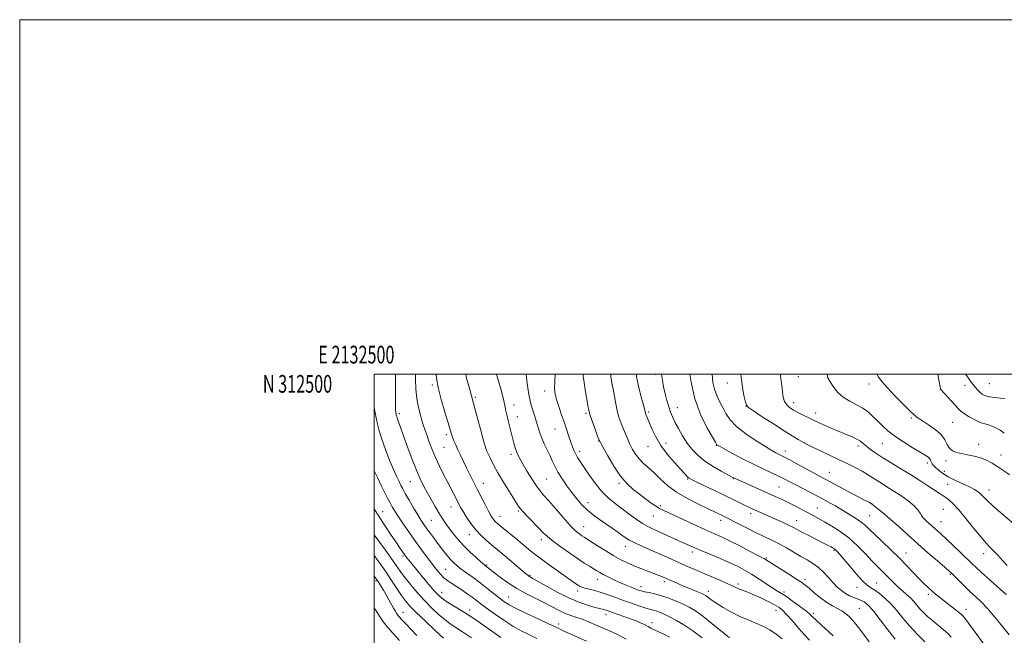
# Model space of a CAD drawing. Extents: x 2132300 to 2135200, y 309800 to 312700.
# Drawn here: x 2132300 to 2132855, y 312353 to 312700 of the extents above; entities that cross this region are included whole.
import ezdxf
from ezdxf.enums import TextEntityAlignment as Align

# ---------------------------------------------------------------- set-up
doc = ezdxf.new("R2010")
doc.units = 0
doc.header["$MEASUREMENT"] = 0
for name, color, linetype, lineweight in [('CONTOUR INDEX', 41, 'Continuous', 13), ('CONTOUR INTERMEDIATE', 44, 'Continuous', 0), ('GRID LINE', 7, 'Continuous', 0), ('GRID TEXT', 7, 'Continuous', 0), ('SPOT ELEVATION DTM', 2, 'Continuous', 13)]:
    doc.layers.add(name, color=color, linetype=linetype, lineweight=lineweight)
doc.styles.add('Style-WORKING', font='WORKING.shx')

msp = doc.modelspace()

# ---------------------------------------------------------------- linework, layer by layer
at = {"layer": 'CONTOUR INDEX', "flags": 128}
for points, elevation in [([(2132700.505, 312351.18), (2132690.53, 312359.353), (2132685.37, 312363.424), (2132681.214, 312366.397), (2132677.716, 312368.504), (2132674.248, 312370.225), (2132670.344, 312371.932), (2132666.172, 312373.564), (2132662.059, 312374.952), (2132658.303, 312375.975), (2132655.074, 312376.694), (2132652.508, 312377.221), (2132650.637, 312377.666), (2132649.071, 312378.152), (2132647.31, 312378.801), (2132644.969, 312379.712), (2132642.107, 312380.876), (2132638.896, 312382.26), (2132635.528, 312383.807), (2132632.293, 312385.379), (2132629.501, 312386.811), (2132627.343, 312387.999), (2132625.543, 312389.065), (2132621.447, 312391.559), (2132618.507, 312393.398), (2132614.636, 312395.938), (2132609.787, 312399.262), (2132604.722, 312402.862), (2132600.405, 312406.078), (2132597.488, 312408.475), (2132595.372, 312410.501), (2132593.147, 312412.824), (2132586.934, 312419.223), (2132584.154, 312422.142), (2132582.324, 312424.233), (2132580.897, 312426.219), (2132579.072, 312429.104), (2132576.291, 312433.563), (2132572.983, 312438.947), (2132569.821, 312444.28), (2132567.345, 312448.759), (2132565.549, 312452.283), (2132564.292, 312454.927), (2132563.402, 312456.941), (2132562.582, 312459.269), (2132561.502, 312463.031), (2132559.924, 312468.975), (2132557.979, 312476.371), (2132555.885, 312484.116), (2132553.86, 312491.301), (2132552.1, 312497.775), (2132551.602, 312500)], 1000), ([(2132793.857, 312350.469), (2132789.762, 312355.683), (2132785.486, 312361.253), (2132781.787, 312365.985), (2132779.226, 312368.99), (2132777.566, 312370.595), (2132776.368, 312371.427), (2132775.243, 312372.027), (2132773.981, 312372.582), (2132770.456, 312373.955), (2132768.214, 312374.937), (2132765.874, 312376.205), (2132763.574, 312377.822), (2132761.265, 312379.833), (2132758.85, 312382.285), (2132756.255, 312385.152), (2132753.485, 312388.14), (2132750.564, 312390.885), (2132747.498, 312393.14), (2132744.219, 312395.116), (2132740.639, 312397.137), (2132732.575, 312401.881), (2132728.391, 312404.234), (2132724.27, 312406.343), (2132715.566, 312410.509), (2132710.705, 312412.923), (2132705.983, 312415.333), (2132697.508, 312419.707), (2132696.054, 312420.431), (2132694.424, 312421.214), (2132692.041, 312422.326), (2132688.317, 312424.039), (2132682.937, 312426.542), (2132676.677, 312429.707), (2132670.586, 312433.327), (2132665.49, 312437.178), (2132661.316, 312440.972), (2132657.771, 312444.407), (2132654.613, 312447.278), (2132651.822, 312449.777), (2132649.431, 312452.192), (2132647.447, 312454.765), (2132645.771, 312457.531), (2132644.274, 312460.478), (2132642.856, 312463.575), (2132641.51, 312466.719), (2132640.256, 312469.791), (2132639.112, 312472.738), (2132638.08, 312475.779), (2132637.161, 312479.198), (2132636.346, 312483.166), (2132635.587, 312487.394), (2132634.83, 312491.473), (2132634.065, 312495.145), (2132633.469, 312498.736), (2132633.405, 312500)], 990), ([(2132856.634, 312375.533), (2132855.088, 312376.942), (2132845.763, 312385.152), (2132842.375, 312388.186), (2132839.732, 312390.624), (2132837.358, 312392.901), (2132830.802, 312399.291), (2132826.654, 312403.298), (2132822.842, 312406.933), (2132819.932, 312409.636), (2132817.772, 312411.58), (2132811.644, 312417.046), (2132810.503, 312418.043), (2132809.532, 312419.01), (2132808.712, 312420.128), (2132807.937, 312421.561), (2132806.755, 312423.398), (2132804.627, 312425.708), (2132801.225, 312428.488), (2132797.064, 312431.441), (2132792.869, 312434.194), (2132789.219, 312436.472), (2132786.11, 312438.366), (2132783.39, 312440.063), (2132778.31, 312443.418), (2132775.372, 312445.178), (2132771.803, 312447.057), (2132767.497, 312449.156), (2132762.381, 312451.59), (2132756.57, 312454.369), (2132746.477, 312459.234), (2132743.926, 312460.476), (2132742.549, 312461.186), (2132741.273, 312461.91), (2132739.17, 312463.137), (2132735.882, 312465.117), (2132731.197, 312468.042), (2132725.171, 312471.911), (2132718.946, 312475.967), (2132713.932, 312479.262), (2132711.142, 312481.183), (2132709.982, 312482.469), (2132709.461, 312484.193), (2132708.791, 312487.162), (2132707.996, 312491.112), (2132707.306, 312495.511), (2132706.898, 312500)], 980), ([(2132855.784, 312486.186), (2132853.109, 312486.479), (2132849.972, 312486.811), (2132847.041, 312487.236), (2132844.824, 312487.805), (2132843.188, 312488.571), (2132841.84, 312489.589), (2132840.528, 312490.898), (2132839.175, 312492.481), (2132837.742, 312494.304), (2132836.232, 312496.294), (2132834.808, 312498.216), (2132833.531, 312500)], 970), ([(2132591.682, 312350.756), (2132587.179, 312352.99), (2132582.884, 312355.2), (2132578.297, 312357.83), (2132573.128, 312361.146), (2132567.924, 312364.715), (2132563.441, 312367.927), (2132560.192, 312370.346), (2132557.718, 312372.236), (2132555.315, 312374.036), (2132552.461, 312376.069), (2132549.348, 312378.202), (2132546.349, 312380.185), (2132543.748, 312381.857), (2132541.472, 312383.408), (2132539.361, 312385.118), (2132537.256, 312387.234), (2132535.012, 312389.871), (2132532.483, 312393.115), (2132529.572, 312397.004), (2132526.359, 312401.401), (2132522.97, 312406.121), (2132519.557, 312410.947), (2132516.373, 312415.528), (2132513.698, 312419.483), (2132511.713, 312422.562), (2132510.219, 312425.054), (2132508.917, 312427.384), (2132507.545, 312429.941), (2132505.979, 312432.982), (2132504.133, 312436.728), (2132501.982, 312441.247), (2132500, 312445.478)], 1010), ([(2132514.229, 312349.685), (2132510.658, 312353.554), (2132507.71, 312356.939), (2132505.245, 312360.075), (2132503.009, 312363.329), (2132500.819, 312366.924), (2132500, 312368.374)], 1020)]:
    msp.add_lwpolyline(points, dxfattribs=dict(at, elevation=elevation))
at = {"layer": 'CONTOUR INTERMEDIATE', "flags": 128}
for points, elevation in [([(2132642.084, 312350.415), (2132637.216, 312353.102), (2132632.784, 312355.166), (2132628.713, 312356.897), (2132624.925, 312358.53), (2132621.327, 312360.066), (2132617.821, 312361.448), (2132614.33, 312362.659), (2132610.852, 312363.84), (2132607.405, 312365.169), (2132603.957, 312366.79), (2132596.083, 312370.879), (2132591.196, 312373.296), (2132585.852, 312376.007), (2132580.39, 312379.078), (2132575.164, 312382.476), (2132570.587, 312385.778), (2132567.086, 312388.456), (2132562.827, 312391.804), (2132562.001, 312392.494), (2132560.327, 312393.947), (2132557.514, 312396.452), (2132553.984, 312399.725), (2132550.342, 312403.338), (2132547.087, 312406.918), (2132544.308, 312410.295), (2132541.988, 312413.353), (2132540.068, 312416.059), (2132538.322, 312418.713), (2132536.48, 312421.7), (2132534.356, 312425.278), (2132532.085, 312429.211), (2132529.884, 312433.139), (2132527.897, 312436.866), (2132525.973, 312440.854), (2132523.884, 312445.732), (2132521.498, 312451.848), (2132519.046, 312458.446), (2132513.971, 312472.466), (2132513.189, 312474.658), (2132512.728, 312475.987), (2132512.481, 312476.803), (2132512.332, 312477.475), (2132512.193, 312478.397), (2132512.07, 312480.061), (2132511.992, 312482.983), (2132511.978, 312487.458), (2132512.015, 312498.511), (2132512.009, 312500)], 1006), ([(2132666.532, 312351.538), (2132662.998, 312353.4), (2132660.407, 312354.629), (2132658.594, 312355.408), (2132657.228, 312356.024), (2132655.993, 312356.717), (2132654.626, 312357.534), (2132652.882, 312358.471), (2132650.57, 312359.522), (2132647.72, 312360.677), (2132644.421, 312361.922), (2132640.821, 312363.223), (2132634.392, 312365.494), (2132630.984, 312366.709), (2132629.909, 312367.047), (2132628.757, 312367.343), (2132627.131, 312367.736), (2132624.627, 312368.371), (2132620.93, 312369.406), (2132616.082, 312371.043), (2132610.212, 312373.496), (2132603.614, 312376.805), (2132597.229, 312380.324), (2132589.203, 312384.928), (2132587.31, 312386.002), (2132586.824, 312386.339), (2132585.935, 312387.053), (2132584.251, 312388.47), (2132574.783, 312396.519), (2132566.188, 312403.7), (2132563.291, 312406.189), (2132560.309, 312408.977), (2132557.355, 312412.159), (2132554.553, 312415.735), (2132552.073, 312419.321), (2132550.096, 312422.435), (2132548.715, 312424.77), (2132547.665, 312426.706), (2132541.451, 312438.796), (2132539.162, 312443.288), (2132536.8, 312448.077), (2132534.571, 312452.89), (2132532.647, 312457.467), (2132531.06, 312461.595), (2132529.806, 312465.07), (2132528.847, 312467.822), (2132528.017, 312470.318), (2132527.119, 312473.156), (2132526.026, 312476.804), (2132524.901, 312481.196), (2132523.979, 312486.137), (2132523.437, 312491.454), (2132523.221, 312497.065), (2132523.221, 312500)], 1004), ([(2132685.057, 312351.115), (2132679.81, 312355.042), (2132674.726, 312358.43), (2132670.097, 312361.181), (2132666.187, 312363.287), (2132663.17, 312364.766), (2132660.865, 312365.748), (2132659.001, 312366.393), (2132657.284, 312366.866), (2132655.337, 312367.366), (2132652.76, 312368.101), (2132649.281, 312369.221), (2132645.138, 312370.65), (2132640.696, 312372.257), (2132636.277, 312373.907), (2132632.021, 312375.467), (2132628.022, 312376.801), (2132624.386, 312377.815), (2132618.809, 312379.176), (2132617.099, 312379.726), (2132615.848, 312380.32), (2132614.684, 312381.051), (2132613.23, 312382.045), (2132611.078, 312383.555), (2132603.266, 312389.102), (2132598.177, 312392.753), (2132593.536, 312396.151), (2132590.022, 312398.838), (2132587.095, 312401.202), (2132579.912, 312407.149), (2132572.046, 312413.622), (2132569.674, 312415.596), (2132568.299, 312416.814), (2132567.44, 312417.717), (2132566.663, 312418.74), (2132565.716, 312420.281), (2132564.391, 312422.731), (2132562.557, 312426.322), (2132558.127, 312435.152), (2132553.978, 312443.322), (2132552.087, 312447.082), (2132550.302, 312450.726), (2132548.657, 312454.175), (2132547.202, 312457.314), (2132545.977, 312460.052), (2132544.983, 312462.394), (2132544.216, 312464.369), (2132543.612, 312466.158), (2132542.89, 312468.552), (2132541.712, 312472.497), (2132539.889, 312478.541), (2132537.837, 312485.652), (2132536.118, 312492.403), (2132535.159, 312497.779), (2132535.001, 312500)], 1002), ([(2132730.176, 312350.526), (2132726.807, 312353.282), (2132723.166, 312355.717), (2132719.221, 312357.836), (2132714.957, 312359.69), (2132710.453, 312361.486), (2132705.809, 312363.472), (2132701.172, 312365.803), (2132696.876, 312368.246), (2132693.303, 312370.476), (2132690.724, 312372.235), (2132688.975, 312373.536), (2132687.778, 312374.464), (2132686.824, 312375.128), (2132685.668, 312375.744), (2132683.832, 312376.552), (2132681.004, 312377.723), (2132677.552, 312379.135), (2132674.012, 312380.595), (2132670.846, 312381.933), (2132668.216, 312383.073), (2132662.944, 312385.409), (2132661.78, 312385.908), (2132660.105, 312386.589), (2132657.667, 312387.533), (2132654.337, 312388.786), (2132650.466, 312390.26), (2132646.528, 312391.838), (2132642.855, 312393.457), (2132639.202, 312395.28), (2132635.185, 312397.526), (2132630.611, 312400.285), (2132626.059, 312403.133), (2132618.388, 312407.992), (2132617.198, 312408.771), (2132615.731, 312409.823), (2132613.641, 312411.616), (2132610.639, 312414.629), (2132606.625, 312419.073), (2132602.253, 312424.097), (2132598.369, 312428.587), (2132595.57, 312431.772), (2132593.465, 312434.276), (2132591.417, 312437.068), (2132588.967, 312440.828), (2132586.362, 312445.066), (2132584.028, 312449.002), (2132582.291, 312452.049), (2132581.075, 312454.392), (2132580.205, 312456.41), (2132579.506, 312458.48), (2132578.815, 312460.971), (2132576.875, 312468.482), (2132575.716, 312473.039), (2132574.74, 312477.087), (2132574.116, 312480.057), (2132573.671, 312482.417), (2132573.152, 312484.897), (2132572.362, 312488.055), (2132571.345, 312491.768), (2132569.058, 312499.754), (2132568.999, 312500)], 998), ([(2132745.489, 312349.885), (2132742.748, 312352.826), (2132739.409, 312356.637), (2132735.897, 312360.713), (2132732.799, 312364.228), (2132730.478, 312366.598), (2132728.404, 312368.218), (2132725.823, 312369.73), (2132722.224, 312371.608), (2132718.064, 312373.655), (2132714.039, 312375.51), (2132710.71, 312376.899), (2132706.044, 312378.69), (2132704.358, 312379.44), (2132702.434, 312380.361), (2132699.583, 312381.668), (2132695.366, 312383.494), (2132685.277, 312387.76), (2132680.818, 312389.673), (2132676.831, 312391.42), (2132673.009, 312393.127), (2132664.881, 312396.802), (2132660.299, 312398.843), (2132650.544, 312403.12), (2132646.582, 312404.933), (2132643.888, 312406.316), (2132641.936, 312407.531), (2132639.961, 312408.939), (2132637.365, 312410.811), (2132634.213, 312413.054), (2132630.737, 312415.484), (2132627.154, 312417.965), (2132623.62, 312420.533), (2132620.279, 312423.271), (2132617.225, 312426.253), (2132614.359, 312429.52), (2132611.536, 312433.104), (2132608.676, 312436.985), (2132605.962, 312440.936), (2132603.643, 312444.681), (2132601.877, 312448.027), (2132600.454, 312451.124), (2132599.072, 312454.206), (2132595.921, 312460.738), (2132594.506, 312463.927), (2132593.42, 312466.906), (2132592.535, 312469.806), (2132591.651, 312472.813), (2132590.633, 312476.026), (2132589.6, 312479.172), (2132588.74, 312481.889), (2132588.172, 312483.988), (2132587.766, 312485.983), (2132587.327, 312488.559), (2132586.725, 312492.166), (2132586.095, 312496.29), (2132585.658, 312500)], 996), ([(2132758.852, 312352.246), (2132752.287, 312358.324), (2132749.191, 312361.238), (2132747.104, 312363.252), (2132745.42, 312364.814), (2132743.228, 312366.617), (2132739.917, 312369.135), (2132736.055, 312371.955), (2132732.506, 312374.445), (2132729.859, 312376.178), (2132727.608, 312377.563), (2132724.971, 312379.22), (2132717.194, 312384.366), (2132712.936, 312387.096), (2132708.983, 312389.43), (2132704.961, 312391.535), (2132700.313, 312393.706), (2132694.738, 312396.13), (2132688.964, 312398.562), (2132683.974, 312400.651), (2132680.504, 312402.134), (2132673.925, 312405.024), (2132671.545, 312406.082), (2132657.063, 312412.655), (2132654.309, 312414.031), (2132651.373, 312415.777), (2132647.842, 312418.18), (2132643.885, 312421.041), (2132639.812, 312424.037), (2132635.873, 312426.968), (2132632.06, 312430.115), (2132628.298, 312433.883), (2132624.579, 312438.475), (2132621.138, 312443.293), (2132616.204, 312450.633), (2132614.757, 312452.862), (2132613.684, 312454.732), (2132612.759, 312456.686), (2132611.872, 312458.916), (2132610.938, 312461.55), (2132609.882, 312464.693), (2132608.669, 312468.355), (2132607.274, 312472.521), (2132605.714, 312477.09), (2132604.181, 312481.626), (2132602.909, 312485.604), (2132602.089, 312488.761), (2132601.738, 312491.872), (2132601.828, 312495.972), (2132602.156, 312500)], 994), ([(2132779.241, 312348.957), (2132773.947, 312356.013), (2132771.791, 312358.81), (2132769.817, 312361.194), (2132767.903, 312363.231), (2132765.925, 312364.966), (2132763.759, 312366.439), (2132761.296, 312367.743), (2132758.484, 312369.185), (2132755.288, 312371.124), (2132751.757, 312373.76), (2132748.287, 312376.646), (2132745.358, 312379.176), (2132743.216, 312380.958), (2132741.163, 312382.456), (2132738.268, 312384.352), (2132733.958, 312387.085), (2132722.299, 312394.414), (2132720.155, 312395.679), (2132717.107, 312397.334), (2132712.187, 312399.928), (2132706.224, 312403.013), (2132700.496, 312405.893), (2132695.878, 312408.092), (2132691.617, 312410.015), (2132686.556, 312412.286), (2132679.984, 312415.301), (2132663.321, 312423.021), (2132661.023, 312424.173), (2132659.001, 312425.414), (2132656.335, 312427.257), (2132653.098, 312429.597), (2132649.612, 312432.178), (2132646.13, 312434.874), (2132642.622, 312438.095), (2132638.986, 312442.383), (2132635.227, 312447.966), (2132631.763, 312453.808), (2132629.12, 312458.559), (2132627.625, 312461.324), (2132626.815, 312463.019), (2132626.028, 312465.016), (2132624.78, 312468.319), (2132623.278, 312472.473), (2132621.909, 312476.656), (2132620.954, 312480.266), (2132620.297, 312483.584), (2132619.07, 312491.151), (2132618.434, 312495.271), (2132617.968, 312498.836), (2132617.883, 312500)], 992), ([(2132810.582, 312348.865), (2132806.445, 312353.101), (2132802.183, 312357.744), (2132798.302, 312362.327), (2132794.765, 312366.614), (2132791.398, 312370.426), (2132788.095, 312373.612), (2132785.007, 312376.144), (2132782.352, 312378.021), (2132780.214, 312379.375), (2132778.141, 312380.865), (2132775.547, 312383.279), (2132772.074, 312387.094), (2132768.275, 312391.542), (2132764.929, 312395.54), (2132762.631, 312398.254), (2132761.229, 312399.845), (2132760.385, 312400.723), (2132759.789, 312401.253), (2132759.257, 312401.624), (2132758.63, 312401.981), (2132757.71, 312402.479), (2132756.13, 312403.307), (2132753.481, 312404.664), (2132745.197, 312408.863), (2132741.298, 312410.869), (2132736.476, 312413.439), (2132734.177, 312414.59), (2132731.055, 312416.041), (2132727.394, 312417.686), (2132713.304, 312423.955), (2132711.437, 312424.818), (2132709.236, 312425.887), (2132702.57, 312429.233), (2132697.787, 312431.585), (2132692.067, 312434.331), (2132681.696, 312439.234), (2132678.979, 312440.532), (2132677.7, 312441.215), (2132677.061, 312441.709), (2132676.33, 312442.44), (2132675.041, 312443.822), (2132672.793, 312446.271), (2132669.387, 312450.037), (2132665.42, 312454.71), (2132661.688, 312459.717), (2132658.822, 312464.529), (2132656.787, 312468.805), (2132655.382, 312472.249), (2132653.137, 312477.819), (2132652.976, 312478.27), (2132652.867, 312478.666), (2132652.742, 312479.227), (2132652.421, 312480.537), (2132651.694, 312483.269), (2132650.466, 312487.796), (2132649.097, 312493.277), (2132648.061, 312498.569), (2132647.94, 312500)], 988), ([(2132825.524, 312351.475), (2132823.649, 312353.535), (2132821.019, 312355.865), (2132814.873, 312360.864), (2132812.184, 312363.23), (2132809.884, 312365.466), (2132807.896, 312367.61), (2132804.394, 312371.733), (2132802.517, 312373.725), (2132800.358, 312375.688), (2132797.991, 312377.694), (2132795.548, 312379.828), (2132793.141, 312382.136), (2132788.577, 312386.795), (2132783.986, 312391.349), (2132780.98, 312394.445), (2132777.134, 312398.522), (2132772.635, 312403.105), (2132767.782, 312407.53), (2132762.872, 312411.262), (2132758.203, 312414.274), (2132754.075, 312416.671), (2132750.659, 312418.58), (2132747.608, 312420.243), (2132744.448, 312421.929), (2132740.841, 312423.826), (2132736.992, 312425.816), (2132733.243, 312427.698), (2132729.79, 312429.353), (2132726.25, 312430.972), (2132703.242, 312441.185), (2132702.74, 312441.435), (2132699.499, 312443.155), (2132695.787, 312445.163), (2132691.194, 312447.823), (2132686.604, 312450.85), (2132682.711, 312454.027), (2132679.459, 312457.407), (2132676.601, 312461.108), (2132673.955, 312465.161), (2132671.593, 312469.233), (2132669.654, 312472.901), (2132668.216, 312475.901), (2132667.119, 312478.598), (2132666.145, 312481.516), (2132665.128, 312485.031), (2132664.123, 312488.931), (2132663.236, 312492.855), (2132662.563, 312496.555), (2132662.171, 312500)], 986), ([(2132844.852, 312346.285), (2132839.932, 312353.006), (2132833.225, 312362.206), (2132831.751, 312363.992), (2132830.208, 312365.357), (2132827.776, 312367.252), (2132821.676, 312371.905), (2132819.019, 312373.981), (2132816.729, 312375.844), (2132814.64, 312377.629), (2132812.577, 312379.492), (2132810.324, 312381.656), (2132807.655, 312384.359), (2132800.525, 312391.805), (2132796.099, 312396.282), (2132791.247, 312400.991), (2132782.401, 312409.407), (2132779.411, 312412.335), (2132777.09, 312414.545), (2132774.815, 312416.423), (2132772.13, 312418.27), (2132769.251, 312420.059), (2132766.564, 312421.676), (2132762.326, 312424.303), (2132760.207, 312425.573), (2132757.666, 312427.005), (2132754.556, 312428.687), (2132750.769, 312430.693), (2132737.5, 312437.676), (2132734.154, 312439.452), (2132731.246, 312440.957), (2132728.169, 312442.45), (2132719.823, 312446.282), (2132714.368, 312448.918), (2132708.186, 312452.087), (2132702.177, 312455.276), (2132697.434, 312457.841), (2132694.737, 312459.314), (2132693.629, 312459.937), (2132693.343, 312460.129), (2132693.15, 312460.39), (2132692.472, 312461.54), (2132690.766, 312464.482), (2132687.742, 312469.855), (2132684.121, 312477.264), (2132680.871, 312486.051), (2132678.741, 312495.462), (2132678.151, 312500)], 984), ([(2132858.18, 312352.878), (2132854.417, 312357.651), (2132850.092, 312362.887), (2132845.91, 312367.688), (2132842.391, 312371.404), (2132839.319, 312374.382), (2132836.293, 312377.218), (2132833.059, 312380.324), (2132829.957, 312383.366), (2132825.848, 312387.421), (2132824.309, 312388.838), (2132821.837, 312391.001), (2132817.71, 312394.577), (2132812.383, 312399.213), (2132806.607, 312404.3), (2132801.031, 312409.294), (2132795.891, 312413.924), (2132791.318, 312417.983), (2132787.443, 312421.296), (2132784.379, 312423.814), (2132782.239, 312425.523), (2132780.907, 312426.535), (2132779.345, 312427.485), (2132776.29, 312429.14), (2132751.662, 312442.28), (2132748.263, 312444.113), (2132738.511, 312449.408), (2132734.062, 312451.798), (2132731.132, 312453.326), (2132728.049, 312454.849), (2132726.562, 312455.627), (2132724.303, 312456.918), (2132720.701, 312459.089), (2132715.492, 312462.355), (2132709.646, 312466.318), (2132704.438, 312470.43), (2132700.819, 312474.251), (2132698.443, 312477.787), (2132696.64, 312481.156), (2132694.884, 312484.475), (2132693.24, 312487.856), (2132691.919, 312491.412), (2132691.07, 312495.31), (2132690.592, 312500)], 982), ([(2132857.059, 312392.014), (2132854.366, 312394.893), (2132851.741, 312397.792), (2132849.391, 312400.338), (2132847.382, 312402.375), (2132845.237, 312404.603), (2132842.34, 312407.939), (2132838.323, 312412.922), (2132833.802, 312418.594), (2132829.641, 312423.619), (2132826.496, 312426.99), (2132824.206, 312429.005), (2132822.406, 312430.291), (2132812.344, 312437.014), (2132807.772, 312440.02), (2132802.595, 312443.302), (2132797.105, 312446.629), (2132791.721, 312449.836), (2132786.893, 312452.778), (2132782.975, 312455.338), (2132779.933, 312457.512), (2132777.638, 312459.328), (2132775.901, 312460.828), (2132774.299, 312462.12), (2132772.355, 312463.331), (2132769.683, 312464.58), (2132766.28, 312465.973), (2132762.24, 312467.609), (2132757.706, 312469.541), (2132753.028, 312471.622), (2132748.609, 312473.658), (2132744.79, 312475.477), (2132741.686, 312477.004), (2132739.351, 312478.188), (2132737.764, 312479.022), (2132736.607, 312479.677), (2132735.486, 312480.369), (2132734.122, 312481.303), (2132732.696, 312482.643), (2132731.502, 312484.541), (2132730.754, 312487.052), (2132730.34, 312489.83), (2132730.071, 312492.431), (2132729.794, 312494.553), (2132729.517, 312496.475), (2132729.288, 312498.619), (2132729.212, 312500)], 978), ([(2132863.153, 312413.686), (2132853.608, 312421.633), (2132848.962, 312425.641), (2132845.77, 312428.643), (2132842.231, 312432.326), (2132840.698, 312433.645), (2132838.721, 312434.928), (2132835.929, 312436.361), (2132827.858, 312440.013), (2132823.815, 312442.045), (2132820.576, 312444.051), (2132818.166, 312445.893), (2132816.477, 312447.428), (2132815.389, 312448.564), (2132814.741, 312449.418), (2132814.366, 312450.156), (2132814.096, 312450.913), (2132813.783, 312451.689), (2132813.283, 312452.453), (2132812.401, 312453.235), (2132810.747, 312454.321), (2132803.588, 312458.665), (2132798.568, 312461.815), (2132793.747, 312465.054), (2132789.842, 312468.023), (2132786.726, 312470.751), (2132784.061, 312473.365), (2132781.523, 312475.952), (2132778.84, 312478.433), (2132775.751, 312480.69), (2132772.111, 312482.681), (2132768.238, 312484.668), (2132764.565, 312486.991), (2132761.454, 312489.854), (2132758.979, 312492.909), (2132757.142, 312495.674), (2132755.956, 312497.863), (2132755.48, 312499.987), (2132755.481, 312500)], 976), ([(2132858.652, 312443.109), (2132855.231, 312445.441), (2132851.839, 312447.674), (2132848.619, 312449.681), (2132845.438, 312451.397), (2132842.091, 312452.768), (2132838.464, 312453.774), (2132834.788, 312454.519), (2132831.381, 312455.14), (2132828.508, 312455.791), (2132826.223, 312456.709), (2132824.525, 312458.149), (2132823.3, 312460.28), (2132821.973, 312462.929), (2132819.856, 312465.839), (2132816.532, 312468.753), (2132812.678, 312471.418), (2132809.247, 312473.585), (2132806.865, 312475.176), (2132804.856, 312476.819), (2132802.222, 312479.313), (2132798.295, 312483.174), (2132793.741, 312487.772), (2132789.555, 312492.197), (2132786.522, 312495.717), (2132784.573, 312498.339), (2132783.577, 312500)], 974), ([(2132855.487, 312466.639), (2132853.154, 312468.279), (2132850.773, 312469.666), (2132848.521, 312470.695), (2132846.487, 312471.34), (2132844.409, 312471.895), (2132841.943, 312472.739), (2132838.897, 312474.125), (2132835.705, 312475.825), (2132832.961, 312477.489), (2132831.054, 312478.893), (2132829.574, 312480.323), (2132825.661, 312484.726), (2132819.561, 312491.554), (2132819.486, 312491.777), (2132819.255, 312492.847), (2132818.72, 312495.586), (2132817.899, 312500)], 972), ([(2132619.764, 312349.206), (2132612.152, 312352.672), (2132606.989, 312354.998), (2132605.268, 312355.789), (2132601.622, 312357.544), (2132598.021, 312359.236), (2132592.44, 312361.817), (2132585.983, 312364.831), (2132580.153, 312367.648), (2132576.048, 312369.831), (2132573.129, 312371.687), (2132570.448, 312373.714), (2132563.594, 312379.223), (2132559.693, 312382.26), (2132555.797, 312385.135), (2132552.176, 312387.725), (2132549.106, 312389.939), (2132546.756, 312391.761), (2132544.854, 312393.468), (2132543.017, 312395.411), (2132540.948, 312397.854), (2132538.67, 312400.711), (2132536.293, 312403.809), (2132533.928, 312406.971), (2132531.7, 312410.008), (2132529.736, 312412.725), (2132528.086, 312415.056), (2132526.487, 312417.451), (2132524.599, 312420.489), (2132522.22, 312424.502), (2132519.704, 312428.845), (2132517.546, 312432.626), (2132516.085, 312435.238), (2132515.046, 312437.213), (2132513.997, 312439.369), (2132512.604, 312442.355), (2132510.914, 312446.143), (2132509.071, 312450.535), (2132507.214, 312455.299), (2132505.469, 312460.053), (2132503.96, 312464.38), (2132502.763, 312468.069), (2132501.771, 312471.727), (2132500.831, 312476.17), (2132500, 312480.965)], 1008), ([(2132571.521, 312351.422), (2132559.955, 312359.473), (2132556.205, 312362.063), (2132553.536, 312363.834), (2132550.88, 312365.49), (2132543.757, 312369.802), (2132540.483, 312371.859), (2132538.142, 312373.507), (2132536.212, 312375.255), (2132533.913, 312377.788), (2132530.719, 312381.529), (2132527.102, 312385.846), (2132521.329, 312392.813), (2132518.574, 312396.193), (2132517.827, 312397.147), (2132517.222, 312397.959), (2132516.56, 312398.887), (2132515.641, 312400.202), (2132514.247, 312402.232), (2132512.16, 312405.316), (2132509.282, 312409.615), (2132506.007, 312414.561), (2132502.847, 312419.404), (2132500, 312423.885)], 1012), ([(2132554.85, 312351.259), (2132549.84, 312354.549), (2132545.978, 312357.039), (2132542.862, 312359.128), (2132539.81, 312361.431), (2132536.293, 312364.432), (2132532.382, 312368.094), (2132528.3, 312372.247), (2132524.278, 312376.687), (2132520.573, 312381.065), (2132517.451, 312384.997), (2132515.019, 312388.293), (2132509.983, 312395.49), (2132506.283, 312400.621), (2132500, 312409.209)], 1014), ([(2132539.138, 312351.002), (2132534.481, 312355.312), (2132528.852, 312360.572), (2132523.699, 312365.489), (2132520.093, 312369.132), (2132517.592, 312372.034), (2132515.375, 312375.089), (2132512.786, 312378.975), (2132509.83, 312383.491), (2132506.676, 312388.218), (2132503.476, 312392.806), (2132500, 312397.585)], 1016), ([(2132524.039, 312352.577), (2132520.649, 312356.042), (2132517.785, 312359.011), (2132515.592, 312361.332), (2132514.139, 312362.932), (2132513.206, 312364.077), (2132512.5, 312365.114), (2132511.762, 312366.353), (2132510.868, 312367.947), (2132508.294, 312372.589), (2132506.72, 312375.383), (2132505.201, 312378.027), (2132503.898, 312380.221), (2132502.839, 312381.938), (2132502.017, 312383.219), (2132501.308, 312384.259), (2132500, 312386.014)], 1018)]:
    msp.add_lwpolyline(points, dxfattribs=dict(at, elevation=elevation))
at = {"layer": 'GRID LINE', "flags": 128}
for points in [[(2132300, 309800), (2135200, 309800), (2135200, 312700), (2132300, 312700), (2132300, 309800)], [(2132500, 310000), (2135000, 310000), (2135000, 312500), (2132500, 312500), (2132500, 310000)]]:
    msp.add_lwpolyline(points, dxfattribs=at)
at = {"layer": 'SPOT ELEVATION DTM'}
for p in [(2132658.53, 312499.88, 986.39), (2132699.21, 312494.95, 980.68), (2132739.31, 312498.57, 977.09), (2132779.09, 312494.48, 974.52), (2132847.07, 312494.66, 969), (2132532.74, 312493.81, 1002.27), (2132596.08, 312490.52, 994.63), (2132819.39, 312491.36, 972.03), (2132833.34, 312493.66, 970.5), (2132557, 312486.81, 999.81), (2132736.72, 312483.95, 977.42), (2132514.23, 312477.69, 1005.67), (2132578.89, 312482.62, 997.43), (2132619.55, 312477.81, 992.2), (2132654.83, 312478.6, 987.75), (2132671.07, 312481.15, 985.27), (2132709.79, 312481.81, 980.02), (2132749.08, 312477.99, 977.39), (2132580.79, 312476.07, 997.29), (2132802.94, 312475.14, 974.23), (2132826.39, 312472.76, 972.96), (2132602.07, 312469.01, 994.83), (2132540.65, 312465.87, 1002.35), (2132626.59, 312462.28, 992.06), (2132664.55, 312460.89, 987.38), (2132742.88, 312461.13, 979.98), (2132786.71, 312460.92, 976.87), (2132539.43, 312458.75, 1002.88), (2132615.83, 312456.47, 993.57), (2132654.45, 312459.03, 988.8), (2132693.01, 312459.82, 984.06), (2132731.88, 312456.51, 981.44), (2132772.91, 312459.41, 978.43), (2132841.05, 312460.36, 973.49), (2132577.09, 312454.69, 998.41), (2132812.08, 312449.79, 976.41), (2132822.64, 312451.22, 974.38), (2132853.64, 312454.42, 973.35), (2132756.72, 312444.48, 981.19), (2132821.59, 312445.18, 975.29), (2132520.44, 312439.34, 1006.84), (2132597.21, 312440.81, 997.01), (2132676.82, 312440.79, 988.12), (2132702.57, 312440.91, 986.09), (2132561.48, 312438.41, 1001.33), (2132638.1, 312438.42, 992.26), (2132728.31, 312436.27, 985.03), (2132823.52, 312437.84, 976.97), (2132846.92, 312434.57, 975.37), (2132620.58, 312427.53, 995.38), (2132504.83, 312422.38, 1011.18), (2132543.4, 312424.94, 1004.7), (2132581.35, 312422.67, 1000.2), (2132661.34, 312425.75, 991.73), (2132750.06, 312424.41, 985.11), (2132780.72, 312426.96, 981.97), (2132821.05, 312423.77, 978.93), (2132532.32, 312417.44, 1006.96), (2132571.02, 312419.69, 1001.29), (2132657.42, 312419.98, 992.79), (2132695.42, 312417.45, 990.55), (2132712.3, 312421.33, 988.48), (2132738.35, 312417.2, 987.31), (2132779.51, 312420.06, 983.02), (2132819.8, 312416.65, 979.2), (2132618.21, 312413.84, 997.21), (2132553.61, 312409.32, 1004.69), (2132594.26, 312406.55, 1000.49), (2132641.67, 312402.84, 996.65), (2132759.47, 312400.61, 988.15), (2132516.18, 312397.38, 1012.25), (2132679.48, 312399.64, 994.45), (2132721.22, 312396.13, 991.85), (2132800.06, 312399.13, 983.25), (2132843.86, 312398.7, 978.55), (2132540.28, 312389.84, 1009.05), (2132563.39, 312392.27, 1005.85), (2132501.04, 312383.22, 1018.25), (2132587.87, 312386.49, 1003.85), (2132625.79, 312384.24, 1000.65), (2132742.98, 312383.93, 991.65), (2132825.03, 312386.99, 982.15), (2132614.82, 312377.59, 1002.45), (2132650.48, 312380.07, 999.45), (2132663.73, 312382.92, 998.35), (2132688.44, 312377.5, 997.45), (2132705.28, 312381.55, 995.65), (2132772.38, 312379.62, 988.65), (2132783.52, 312382.13, 987.15), (2132538.04, 312376.82, 1011.35), (2132575.88, 312374.13, 1007.15), (2132731.27, 312377.11, 993.65), (2132812.61, 312375.75, 984.35), (2132553.77, 312366.96, 1011.45), (2132726.73, 312366.67, 996.65), (2132773.68, 312367.78, 991.05), (2132833.87, 312367.22, 983.45), (2132516.18, 312365.56, 1017.25), (2132630.71, 312364.31, 1004.55), (2132747.81, 312365.02, 993.65), (2132604.06, 312359.04, 1007.55), (2132656.63, 312359.76, 1003.55)]:
    msp.add_point(p, dxfattribs=at)

# ---------------------------------------------------------------- texts
at = {"layer": 'GRID TEXT', "style": 'Style-WORKING', "width": 0.67}
msp.add_text('E 2132500', height=10, dxfattribs=at).set_placement((2132489.95, 312506), align=Align.CENTER)
msp.add_text('N 312500', height=10, dxfattribs=at).set_placement((2132476.273, 312499.5), align=Align.TOP_RIGHT)

doc.saveas('drawing.dxf')
